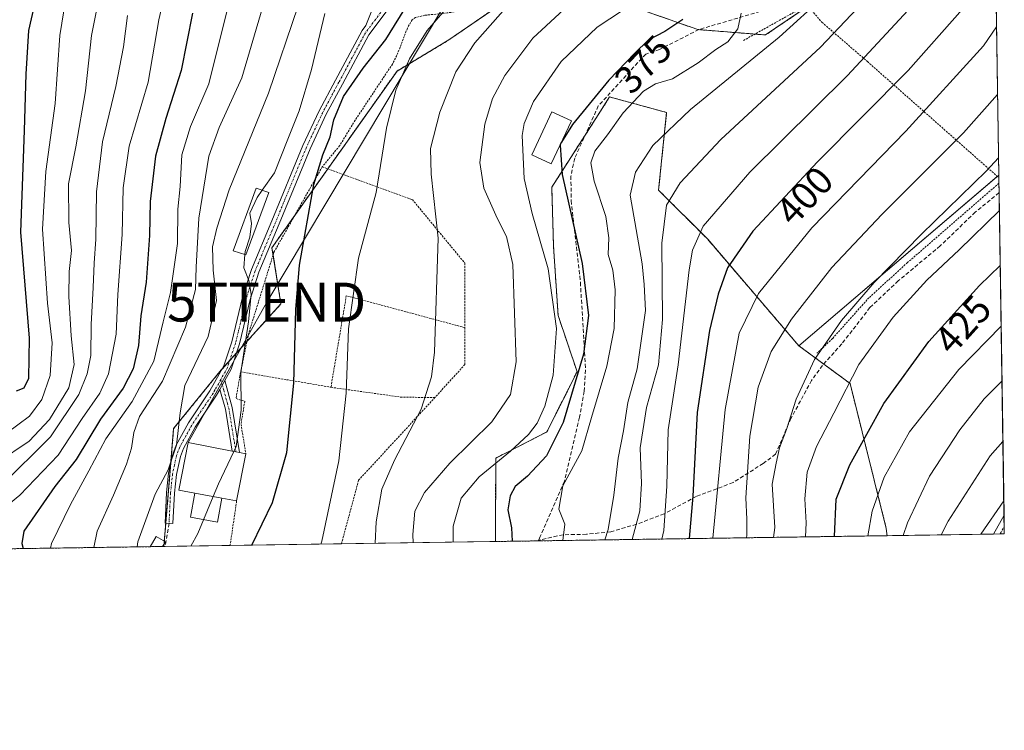
# Model space of a CAD drawing. Units: metres. Extents: x 599771 to 603198, y 4787001 to 4789365.
# Drawn here: x 602943 to 603197, y 4787001 to 4787184 of the extents above; entities that cross this region are included whole.
import ezdxf
from ezdxf.enums import TextEntityAlignment as Align

# ---------------------------------------------------------------- set-up
doc = ezdxf.new("R2010")
doc.units = ezdxf.units.M
doc.header["$MEASUREMENT"] = 0
for name, pattern in [('TRAZO_Y_PUNTO', [1, 0.5, -0.25, 0, -0.25]), ('TRAZOS', [0.75, 0.5, -0.25]), ('TRAZOSX2', [1.5, 1, -0.5])]:
    doc.linetypes.add(name, pattern=pattern)
doc.layers.get('0').update_dxf_attribs({"lineweight": 5})
for name, color, linetype, lineweight in [('Alambrada', 19, 'TRAZOS', 0), ('Arbolado forestal', 92, 'TRAZOS', 0), ('Arbolado forestal CxS', 92, 'Continuous', 0), ('Comarca CxS', 133, 'Continuous', 0), ('Comunidad Autónoma CxS', 142, 'Continuous', 0), ('Curva de nivel maestra', 36, 'Continuous', 30), ('Curva de nivel maestra oculto', 36, 'TRAZOSX2', 30), ('Curva de nivel normal', 36, 'Continuous', 0), ('Edificación', 1, 'Continuous', 13), ('Edificación Cxs', 1, 'Continuous', 13), ('Edificación ligera', 1, 'Continuous', 0), ('Edificación ligera Cxs', 1, 'Continuous', 0), ('Municipio CxS', 142, 'Continuous', 0), ('Pastizal CxS', 92, 'Continuous', 0), ('Pista pavimentada', 135, 'Continuous', 13), ('Pista pavimentada Cxs', 135, 'Continuous', 0), ('Pista pavimentada eje', 135, 'TRAZO_Y_PUNTO', 0), ('Prado', 92, 'Continuous', 0), ('Prado CxS', 92, 'Continuous', 0), ('Provincia CxS', 1, 'Continuous', 0), ('Rótulo de curva de nivel directora', 19, 'Continuous', 0), ('Senda', 19, 'TRAZOSX2', 0), ('Tendido', 6, 'Continuous', 0), ('Torre de tendido puntual', 7, 'Continuous', 0)]:
    doc.layers.add(name, color=color, linetype=linetype, lineweight=lineweight)
doc.styles.add('Arial', font='txt', dxfattribs={"height": 0.2})

# ---------------------------------------------------------------- blocks, each defined once
blk = doc.blocks.new('*U152')
at = {"layer": 'Arbolado forestal CxS', "color": 92, "linetype": 'Continuous', "lineweight": 0}
blk.add_polyline3d([(602880.07, 4787295.53, 251.34), (602947.92, 4787293.71, 275.17), (603001.58, 4787267.45, 294.24), (603001.58, 4787267.45, 294.24), (603057.4, 4787255.53, 318.4), (603111.46, 4787257.34, 341.99), (603139.67, 4787251.7, 359.98), (603158.33, 4787231.7, 369.79), (603163.3, 4787212.69, 382.11), (603166.34, 4787201.04, 387.18), (603135.28, 4787179.99, 382.98), (603117.83, 4787181.38, 377.71), (603077.99, 4787195.4, 359.54), (603053.83, 4787178.72, 357.31), (603040.49, 4787170.72, 354.33), (603008.31, 4787125.28, 346.69), (603010.63, 4787110.83, 348.53), (602995.26, 4787093.84, 343.06), (602983.02, 4787078.75, 339.67), (602980.52, 4787048.43, 341.69), (602832.15, 4787046.22, 374.16)], dxfattribs=at)
blk.add_polyline3d([(603166.56, 4787051.21, 433.06), (603065.81, 4787049.71, 373.29), (603065.87, 4787071.13, 369.26), (603079.01, 4787077.88, 371.97), (603086.8, 4787093.37, 373.75), (603081.91, 4787107.83, 369.86), (603080.74, 4787125.59, 370.95), (603080.28, 4787140.82, 372.98), (603092.19, 4787159.42, 376.77), (603095.16, 4787164.05, 376.99), (603097.3, 4787163.47, 378.3), (603109.83, 4787160.05, 383.56), (603107.76, 4787140.07, 388.19), (603120.41, 4787127.43, 396.24), (603143.83, 4787100.06, 412.66), (603157.01, 4787090.36, 420.03), (603166.34, 4787053.03, 432.76), (603166.56, 4787051.21, 433.06)], close=True, dxfattribs=at)
blk = doc.blocks.new('*U154')
at = {"layer": 'Pastizal CxS', "color": 92, "linetype": 'Continuous', "lineweight": 0}
blk.add_polyline3d([(603196.69, 4787051.66, 445.77), (603166.56, 4787051.21, 433.06), (603166.34, 4787053.03, 432.76), (603157.01, 4787090.36, 420.03), (603143.83, 4787100.06, 412.66), (603195.28, 4787143.95, 416.09), (603196.69, 4787051.66, 445.77)], close=True, dxfattribs=at)
blk = doc.blocks.new('*U164')
at = {"layer": 'Curva de nivel normal', "color": 36, "linetype": 'Continuous', "lineweight": 0}
blk.add_polyline3d([(602938.61, 4787057.7, 320), (602943.47, 4787061.6, 320), (602953.34, 4787071.91, 320), (602959.52, 4787081.37, 320), (602964.03, 4787087.82, 320), (602966.29, 4787092.87, 320), (602968.24, 4787103, 320), (602968.68, 4787113.24, 320), (602969.78, 4787128.64, 320), (602970.06, 4787140.64, 320), (602971.58, 4787151.36, 320), (602976.43, 4787167.82, 320), (602979.24, 4787183.85, 320), (602981.17, 4787192.6, 320)], dxfattribs=at)
blk = doc.blocks.new('*U165')
at = {"layer": 'Curva de nivel normal', "color": 36, "linetype": 'Continuous', "lineweight": 0}
blk.add_polyline3d([(603044.64, 4787049.39, 365), (603044.54, 4787051.51, 365), (603045.05, 4787057.55, 365), (603047.56, 4787062.35, 365), (603054.05, 4787069.84, 365), (603064.88, 4787080.46, 365), (603069.68, 4787087.49, 365), (603071.1, 4787095.94, 365), (603070.3, 4787120.96, 365), (603068.66, 4787128.13, 365), (603066.26, 4787132.84, 365), (603062.85, 4787140.55, 365), (603061.76, 4787147.16, 365), (603063.08, 4787157.08, 365), (603065.06, 4787163.68, 365), (603068.2, 4787169.53, 365), (603075.44, 4787179.14, 365), (603085.69, 4787188.7, 365)], dxfattribs=at)
blk = doc.blocks.new('*U182')
at = {"layer": 'Curva de nivel normal', "color": 36, "linetype": 'Continuous', "lineweight": 0}
blk.add_polyline3d([(603100.95, 4787050.23, 390), (603102.95, 4787057.63, 390), (603103.4, 4787064.6, 390), (603103.06, 4787073.81, 390), (603104.67, 4787084.16, 390), (603107.7, 4787095.16, 390), (603108.79, 4787106.78, 390), (603108.62, 4787126.4, 390), (603109.76, 4787136.19, 390), (603113.29, 4787142, 390), (603123.81, 4787153.08, 390), (603149.38, 4787176.82, 390), (603169.97, 4787198.6, 390)], dxfattribs=at)
blk = doc.blocks.new('*U186')
at = {"layer": 'Curva de nivel normal', "color": 36, "linetype": 'Continuous', "lineweight": 0}
blk.add_polyline3d([(602962.52, 4787048.16, 335), (602963.35, 4787052.33, 335), (602967.52, 4787061.62, 335), (602970.93, 4787069.58, 335), (602972.2, 4787073.7, 335), (602972.79, 4787077.72, 335), (602974.24, 4787081.82, 335), (602980.11, 4787090.94, 335), (602986.1, 4787104.86, 335), (602988.68, 4787114.56, 335), (602988.83, 4787120.26, 335), (602989.46, 4787132.88, 335), (602992.04, 4787148.78, 335), (602994.76, 4787156.15, 335), (603000.52, 4787168.98, 335), (603005.76, 4787186.72, 335)], dxfattribs=at)
blk = doc.blocks.new('*U189')
at = {"layer": 'Curva de nivel normal', "color": 36, "linetype": 'Continuous', "lineweight": 0}
blk.add_polyline3d([(603195.42, 4787134.84, 420), (603185.04, 4787124.74, 420), (603176.74, 4787116.89, 420), (603168.11, 4787107.43, 420), (603159.23, 4787095.2, 420), (603152.87, 4787082.69, 420), (603148.37, 4787074.14, 420), (603145.97, 4787067.58, 420), (603145.37, 4787060.71, 420), (603145.7, 4787054.55, 420), (603145.52, 4787050.9, 420)], dxfattribs=at)
blk = doc.blocks.new('*U190')
at = {"layer": 'Curva de nivel normal', "color": 36, "linetype": 'Continuous', "lineweight": 0}
blk.add_polyline3d([(603052.83, 4787186.49, 355), (603048.2, 4787181.15, 355), (603043.68, 4787173.82, 355), (603040.2, 4787165.82, 355), (603037.79, 4787156, 355), (603035.13, 4787139.45, 355), (603030.54, 4787122.56, 355), (603028, 4787104.38, 355), (603027.42, 4787087.83, 355), (603025.49, 4787070.5, 355), (603021.12, 4787049.81, 355), (603020.88, 4787049.04, 355)], dxfattribs=at)
blk = doc.blocks.new('*U191')
at = {"layer": 'Curva de nivel normal', "color": 36, "linetype": 'Continuous', "lineweight": 0}
blk.add_polyline3d([(603150.7, 4787190.33, 385), (603138.76, 4787179.45, 385), (603115.93, 4787160.82, 385), (603106.32, 4787151.57, 385), (603101.8, 4787144.71, 385), (603100.47, 4787138.78, 385), (603103.5, 4787121.16, 385), (603104.06, 4787115.83, 385), (603104.38, 4787109.16, 385), (603102.23, 4787094.16, 385), (603099.85, 4787085.5, 385), (603098.73, 4787078.16, 385), (603097.34, 4787071.12, 385), (603096.24, 4787061.66, 385), (603094.79, 4787052.79, 385), (603093.95, 4787050.13, 385)], dxfattribs=at)
blk = doc.blocks.new('*U194')
at = {"layer": 'Curva de nivel normal', "color": 36, "linetype": 'Continuous', "lineweight": 0}
blk.add_polyline3d([(602996.74, 4787185.98, 330), (602994.58, 4787177.49, 330), (602992.11, 4787167.39, 330), (602987.39, 4787156.46, 330), (602985.14, 4787149.2, 330), (602984.7, 4787140.99, 330), (602984.13, 4787135.16, 330), (602983.99, 4787126.38, 330), (602982.19, 4787113.73, 330), (602980.3, 4787106.22, 330), (602977.94, 4787096.06, 330), (602972.36, 4787085.71, 330), (602965.58, 4787076.13, 330), (602961.23, 4787067.86, 330), (602956.47, 4787059.2, 330), (602951.61, 4787049.22, 330), (602951.35, 4787048, 330)], dxfattribs=at)
blk = doc.blocks.new('*U195')
at = {"layer": 'Curva de nivel normal', "color": 36, "linetype": 'Continuous', "lineweight": 0}
blk.add_polyline3d([(603104.76, 4787190.46, 370), (603091.95, 4787181.99, 370), (603082.73, 4787173.15, 370), (603075.59, 4787162.89, 370), (603073.18, 4787157.24, 370), (603072.71, 4787154.17, 370), (603073.2, 4787143.04, 370), (603075.2, 4787134.07, 370), (603079.38, 4787119.81, 370), (603081.52, 4787104.5, 370), (603080.62, 4787092.5, 370), (603078.51, 4787084.5, 370), (603076.55, 4787080.11, 370), (603074.31, 4787077.23, 370), (603069.64, 4787072.93, 370), (603061.59, 4787066.38, 370), (603056.95, 4787060.84, 370), (603054.91, 4787053.64, 370), (603054.96, 4787049.54, 370)], dxfattribs=at)
blk = doc.blocks.new('*U197')
at = {"layer": 'Curva de nivel normal', "color": 36, "linetype": 'Continuous', "lineweight": 0}
blk.add_polyline3d([(603195.22, 4787148.35, 415), (603192.14, 4787145.04, 415), (603175.38, 4787128.73, 415), (603163.25, 4787116.34, 415), (603154.78, 4787106.54, 415), (603147.83, 4787096.48, 415), (603143.11, 4787086.29, 415), (603140.63, 4787078.5, 415), (603138.86, 4787073.83, 415), (603138.03, 4787069.83, 415), (603137, 4787064.46, 415), (603137.7, 4787053.27, 415), (603137.36, 4787050.77, 415)], dxfattribs=at)
blk = doc.blocks.new('*U199')
at = {"layer": 'Curva de nivel normal', "color": 36, "linetype": 'Continuous', "lineweight": 0}
blk.add_polyline3d([(603170.7, 4787051.27, 435), (603171.76, 4787054.47, 435), (603177.47, 4787066.5, 435), (603185.27, 4787078.4, 435), (603191.55, 4787086.4, 435), (603196.09, 4787090.98, 435)], dxfattribs=at)
blk = doc.blocks.new('*U200')
at = {"layer": 'Curva de nivel normal', "color": 36, "linetype": 'Continuous', "lineweight": 0}
blk.add_polyline3d([(603015.06, 4787187.51, 340), (603007.4, 4787165, 340), (602997.28, 4787140.19, 340), (602994.16, 4787130.26, 340), (602993.02, 4787125.54, 340), (602993.17, 4787119.48, 340), (602994.01, 4787111.72, 340), (602991.89, 4787102.47, 340), (602985.92, 4787089.83, 340), (602984.73, 4787082.83, 340), (602983.71, 4787074.5, 340), (602981.6, 4787068.16, 340), (602978.24, 4787061.88, 340), (602973.82, 4787049.65, 340), (602973.63, 4787048.33, 340)], dxfattribs=at)
blk = doc.blocks.new('*U202')
at = {"layer": 'Curva de nivel normal', "color": 36, "linetype": 'Continuous', "lineweight": 0}
blk.add_polyline3d([(602938.56, 4787063.92, 315), (602951.37, 4787076.61, 315), (602958.61, 4787087.56, 315), (602960.76, 4787092.83, 315), (602961.72, 4787097.52, 315), (602961.81, 4787105.48, 315), (602962.33, 4787115.04, 315), (602962.54, 4787121.28, 315), (602963.02, 4787127.49, 315), (602963.17, 4787139.66, 315), (602964.68, 4787152.53, 315), (602968.18, 4787166.76, 315), (602970.1, 4787176.91, 315), (602971.16, 4787184.97, 315)], dxfattribs=at)
blk = doc.blocks.new('*U203')
at = {"layer": 'Curva de nivel normal', "color": 36, "linetype": 'Continuous', "lineweight": 0}
blk.add_polyline3d([(603128.97, 4787185.61, 380), (603128.12, 4787181.58, 380), (603125.54, 4787178.23, 380), (603122.46, 4787176.26, 380), (603117.98, 4787172.82, 380), (603111.32, 4787168.67, 380), (603106.98, 4787167.45, 380), (603103.91, 4787165.52, 380), (603098.68, 4787159.95, 380), (603094.61, 4787154.27, 380), (603091.38, 4787150.1, 380), (603090.34, 4787147.14, 380), (603091.19, 4787142.36, 380), (603094.21, 4787133.3, 380), (603094.96, 4787127.82, 380), (603094.79, 4787123.56, 380), (603095.98, 4787119.48, 380), (603096.63, 4787114.41, 380), (603096.36, 4787104.52, 380), (603094.48, 4787094.83, 380), (603090.48, 4787081.58, 380), (603088.04, 4787073.04, 380), (603083.1, 4787064.02, 380), (603082.13, 4787058.04, 380), (603083.65, 4787054.16, 380), (603083.16, 4787049.97, 380)], dxfattribs=at)
blk = doc.blocks.new('*U210')
at = {"layer": 'Curva de nivel normal', "color": 36, "linetype": 'Continuous', "lineweight": 0}
blk.add_polyline3d([(602937.64, 4787070.04, 310), (602945.86, 4787075.53, 310), (602951.1, 4787081.13, 310), (602956.02, 4787089.25, 310), (602957.41, 4787095.23, 310), (602956.68, 4787102.64, 310), (602956.04, 4787112.71, 310), (602956.18, 4787119.13, 310), (602956.72, 4787124.54, 310), (602956.06, 4787131.76, 310), (602955.97, 4787141.7, 310), (602957.87, 4787151.19, 310), (602960.38, 4787165.65, 310), (602961.92, 4787179.87, 310), (602963.93, 4787190.2, 310)], dxfattribs=at)
blk = doc.blocks.new('*U212')
at = {"layer": 'Curva de nivel normal', "color": 36, "linetype": 'Continuous', "lineweight": 0}
blk.add_polyline3d([(603130.36, 4787050.67, 410), (603130.46, 4787051.35, 410), (603130.5, 4787055.48, 410), (603130.24, 4787060.9, 410), (603131.26, 4787076.8, 410), (603133.41, 4787089.44, 410), (603136.74, 4787098.54, 410), (603141.98, 4787106.89, 410), (603152.32, 4787120.2, 410), (603165.18, 4787133.85, 410), (603186.21, 4787154.78, 410), (603194.97, 4787164.68, 410)], dxfattribs=at)
blk = doc.blocks.new('*U217')
at = {"layer": 'Curva de nivel normal', "color": 36, "linetype": 'Continuous', "lineweight": 0}
blk.add_polyline3d([(602939.91, 4787077.47, 305), (602945.9, 4787081.94, 305), (602949.1, 4787086.24, 305), (602951.27, 4787092.4, 305), (602951.78, 4787100.84, 305), (602950.61, 4787110.98, 305), (602949.32, 4787130.02, 305), (602950.14, 4787144.9, 305), (602952.52, 4787162.33, 305), (602953.76, 4787179.86, 305), (602955.21, 4787188.86, 305)], dxfattribs=at)
blk = doc.blocks.new('*U227')
at = {"layer": 'Curva de nivel normal', "color": 36, "linetype": 'Continuous', "lineweight": 0}
blk.add_polyline3d([(603161.62, 4787051.14, 430), (603162.69, 4787057.5, 430), (603165.77, 4787066.28, 430), (603172.34, 4787077.95, 430), (603184.97, 4787093.94, 430), (603195.88, 4787105.09, 430)], dxfattribs=at)
blk = doc.blocks.new('*U228')
at = {"layer": 'Curva de nivel normal', "color": 36, "linetype": 'Continuous', "lineweight": 0}
blk.add_polyline3d([(603108.61, 4787050.35, 395), (603109.15, 4787052.55, 395), (603109.91, 4787063.98, 395), (603110.23, 4787078.41, 395), (603112.82, 4787095.16, 395), (603115.61, 4787119.54, 395), (603116.47, 4787124.6, 395), (603119.21, 4787130.83, 395), (603131.21, 4787144.74, 395), (603156.29, 4787169.51, 395), (603174.22, 4787188.74, 395), (603184.43, 4787202.05, 395), (603191.52, 4787215.4, 395), (603194.08, 4787223.14, 395)], dxfattribs=at)
blk = doc.blocks.new('*U229')
at = {"layer": 'Curva de nivel normal', "color": 36, "linetype": 'Continuous', "lineweight": 0}
blk.add_polyline3d([(603071.03, 4787189.98, 360), (603060.49, 4787177.94, 360), (603055.58, 4787170.49, 360), (603051.46, 4787160.15, 360), (603049.07, 4787150.82, 360), (603049.3, 4787144.15, 360), (603051.06, 4787127.74, 360), (603050.08, 4787098.38, 360), (603049.34, 4787092.03, 360), (603046.72, 4787083.73, 360), (603039.83, 4787070.67, 360), (603036.55, 4787063.2, 360), (603035.12, 4787054.8, 360), (603034.87, 4787049.24, 360)], dxfattribs=at)
blk = doc.blocks.new('*U230')
at = {"layer": 'Curva de nivel normal', "color": 36, "linetype": 'Continuous', "lineweight": 0}
blk.add_polyline3d([(603196.56, 4787060.21, 445), (603190.62, 4787051.57, 445)], dxfattribs=at)
blk = doc.blocks.new('*U236')
at = {"layer": 'Curva de nivel normal', "color": 36, "linetype": 'Continuous', "lineweight": 0}
blk.add_polyline3d([(603121.71, 4787050.54, 405), (603124.87, 4787083.7, 405), (603128.5, 4787103.3, 405), (603133.44, 4787113.47, 405), (603147.18, 4787130.35, 405), (603171.33, 4787155.26, 405), (603191.38, 4787177.21, 405), (603194.7, 4787182.05, 405)], dxfattribs=at)
blk = doc.blocks.new('*U239')
at = {"layer": 'Curva de nivel normal', "color": 36, "linetype": 'Continuous', "lineweight": 0}
blk.add_polyline3d([(603180.45, 4787051.42, 440), (603182.26, 4787054.96, 440), (603193.07, 4787071.74, 440), (603196.33, 4787075.42, 440)], dxfattribs=at)
blk = doc.blocks.new('*U243')
at = {"layer": 'Curva de nivel normal', "color": 36, "linetype": 'Continuous', "lineweight": 0}
blk.add_polyline3d([(602993.2, 4787061.27, 345), (602989.2, 4787051.77, 345), (602987.4, 4787048.54, 345)], dxfattribs=at)
blk = doc.blocks.new('*U244')
at = {"layer": 'Curva de nivel maestra', "color": 36, "linetype": 'Continuous', "lineweight": 30}
blk.add_polyline3d([(602942.62, 4787088.5, 300), (602944.55, 4787089.21, 300), (602945.73, 4787091.75, 300), (602945.9, 4787102.01, 300), (602943.7, 4787129.23, 300), (602944.63, 4787155.43, 300), (602945.04, 4787169.89, 300), (602945.8, 4787181.15, 300), (602948.34, 4787192.49, 300)], dxfattribs=at)
blk = doc.blocks.new('*U246')
at = {"layer": 'Curva de nivel maestra', "color": 36, "linetype": 'Continuous', "lineweight": 30}
blk.add_polyline3d([(603194.44, 4787199.41, 400), (603194.34, 4787199.22, 400), (603185.97, 4787186.66, 400), (603171.98, 4787170.88, 400), (603148.65, 4787147.34, 400), (603132, 4787129.57, 400), (603125.52, 4787120.12, 400), (603123.05, 4787113.34, 400), (603120.85, 4787103.99, 400), (603117.7, 4787082.87, 400), (603116.55, 4787061.36, 400), (603115.65, 4787050.45, 400)], dxfattribs=at)
blk = doc.blocks.new('*U247')
at = {"layer": 'Curva de nivel maestra', "color": 36, "linetype": 'Continuous', "lineweight": 30}
blk.add_polyline3d([(603082.42, 4787151.68, 375), (603082.96, 4787144.1, 375), (603088.1, 4787121.2, 375), (603089.76, 4787107.83, 375), (603088.42, 4787097.86, 375), (603083.24, 4787080.32, 375), (603078.92, 4787071.75, 375), (603074.04, 4787066.5, 375), (603070.9, 4787063.83, 375), (603069.58, 4787061.49, 375), (603069.02, 4787057.82, 375), (603069.89, 4787053.26, 375), (603070.09, 4787049.77, 375)], dxfattribs=at)
blk = doc.blocks.new('*U249')
at = {"layer": 'Curva de nivel maestra', "color": 36, "linetype": 'Continuous', "lineweight": 30}
blk.add_polyline3d([(603003.14, 4787048.77, 350), (603008.47, 4787059.78, 350), (603012.12, 4787072.64, 350), (603013.94, 4787090.4, 350), (603014.49, 4787109.4, 350), (603015.43, 4787120.78, 350), (603019.04, 4787141.49, 350), (603021.4, 4787149.15, 350), (603023.28, 4787153.82, 350), (603024.25, 4787158.15, 350), (603026.74, 4787164.15, 350), (603031.75, 4787171.49, 350), (603037.58, 4787178.82, 350), (603043.64, 4787188.49, 350)], dxfattribs=at)
blk = doc.blocks.new('*U258')
at = {"layer": 'Curva de nivel maestra', "color": 36, "linetype": 'Continuous', "lineweight": 30}
blk.add_polyline3d([(603153.05, 4787051.01, 425), (603153.44, 4787060.62, 425), (603156.92, 4787069.41, 425), (603165.71, 4787085.2, 425), (603177.31, 4787101.15, 425), (603190.31, 4787115.54, 425), (603195.64, 4787120.72, 425)], dxfattribs=at)
blk = doc.blocks.new('*U262')
at = {"layer": 'Curva de nivel maestra', "color": 36, "linetype": 'Continuous', "lineweight": 30}
blk.add_polyline3d([(602987.89, 4787185.62, 325), (602984.98, 4787170.82, 325), (602980.99, 4787158.49, 325), (602978.35, 4787148.82, 325), (602976.94, 4787137.16, 325), (602976.79, 4787128.39, 325), (602975.91, 4787116.4, 325), (602974.62, 4787107.72, 325), (602973.96, 4787100.15, 325), (602972.58, 4787094.12, 325), (602970, 4787089.15, 325), (602964.19, 4787081.16, 325), (602957.94, 4787070.83, 325), (602952.43, 4787063.88, 325), (602944.44, 4787052.36, 325), (602943.93, 4787049.17, 325), (602944.33, 4787047.89, 325)], dxfattribs=at)
blk = doc.blocks.new('*U269')
at = {"layer": 'Senda', "color": 19, "linetype": 'TRAZOSX2', "lineweight": 0}
blk.add_polyline3d([(602981.83, 4787054.39, 341.33), (602980.84, 4787048.44, 341.73), (602980.84, 4787048.44, 341.73)], dxfattribs=at)
blk = doc.blocks.new('*U270')
at = {"layer": 'Alambrada', "color": 19, "linetype": 'TRAZOS', "lineweight": 0}
for points in [[(603026.17, 4787049.11, 356.69), (603030.6, 4787065.47, 357.35), (603050.18, 4787086.71, 360.38)], [(602999.22, 4787060.16, 347.28), (602997.55, 4787048.69, 348.56)]]:
    blk.add_polyline3d(points, dxfattribs=at)
blk = doc.blocks.new('5TTEND')
blk.add_text('5TTEND', height=10).set_placement((0, 0), align=Align.MIDDLE_CENTER)

msp = doc.modelspace()

# ---------------------------------------------------------------- linework, layer by layer
at = {"layer": 'Alambrada', "color": 19, "linetype": 'TRAZOS', "lineweight": 0}
for points in [[(603098.17, 4787192.34, 368.3), (603091.96, 4787192.01, 374.83), (603078.64, 4787190.59, 363.85), (603065.4, 4787188.57, 360.19), (603055.85, 4787186.02, 358.92), (603053.41, 4787185.66, 361.52), (603047.67, 4787185.05, 355.06), (603045.22, 4787184.47, 356.16), (603044.35, 4787183.87, 354.87), (603043.14, 4787181.72, 358.64), (603040.44, 4787174.71, 358.07), (603039.3, 4787172.51, 357.89), (603029.71, 4787158.07, 354.09), (603025.71, 4787151.48, 352.78), (603021.26, 4787146.11, 352.39)], [(603146.14, 4787187.43, 393.44), (603143.8, 4787186.49, 393.24), (603129.44, 4787178.49, 383.38)], [(603146.14, 4787187.43, 393.44), (603149.78, 4787183.24, 388.21), (603161.47, 4787173.15, 395.68), (603195.29, 4787143.26, 418.02)], [(603021.26, 4787146.11, 352.39), (603008.82, 4787124.13, 348.52), (603002.32, 4787103.26, 346.64), (603000.26, 4787093.36, 346.41)], [(603021.26, 4787146.11, 352.39), (603044.42, 4787137.66, 357.95), (603057.89, 4787121.34, 361.6), (603057.92, 4787104.72, 361.44)], [(603195.31, 4787141.85, 417.54), (603171.78, 4787121.43, 416.93), (603161.87, 4787112.4, 429.04), (603152.51, 4787101.93, 416.32), (603148.49, 4787098.11, 423.93)], [(603057.92, 4787104.72, 361.44), (603027.43, 4787112.92, 354.88), (603023.48, 4787089.38, 354.1)], [(603057.92, 4787104.72, 361.44), (603057.94, 4787095.22, 361.46), (603050.18, 4787086.71, 360.38)], [(603000.26, 4787093.36, 346.41), (603000.04, 4787092.32, 345.95), (602999.07, 4787086.49, 344.49), (603001.31, 4787085.76, 345.84), (603000.35, 4787079.84, 346.27), (603001.6, 4787072.25, 348.24)], [(603000.26, 4787093.36, 346.41), (603023.48, 4787089.38, 354.1)], [(603023.48, 4787089.38, 354.1), (603041.42, 4787086.85, 358.79), (603050.18, 4787086.71, 360.38)]]:
    msp.add_polyline3d(points, dxfattribs=at)
at = {"layer": 'Arbolado forestal', "color": 92, "linetype": 'TRAZOS', "lineweight": 0}
for points in [[(603146.18, 4787187.38, 384.47), (603135.28, 4787179.99, 382.98), (603132.53, 4787180.21, 382.11), (603118.08, 4787181.36, 377.76), (603117.83, 4787181.38, 377.71), (603088.63, 4787191.66, 364.54)], [(603068.87, 4787189.1, 359.52), (603053.82, 4787178.72, 357.31), (603040.49, 4787170.72, 354.33), (603022.69, 4787145.59, 350.57), (603014.09, 4787133.45, 347.94), (603008.3, 4787125.28, 346.69), (603008.6, 4787123.43, 346.92), (603010.63, 4787110.83, 348.53), (603001.88, 4787101.16, 345.53), (602999.16, 4787098.15, 344.67), (602997.46, 4787096.27, 343.83), (602995.46, 4787094.07, 343.08), (602995.26, 4787093.84, 343.06), (602983.02, 4787078.75, 339.67), (602982.29, 4787069.84, 339.35), (602981.01, 4787054.43, 341.16), (602980.62, 4787049.75, 341.57), (602980.57, 4787049.07, 341.63), (602980.52, 4787048.43, 341.69)], [(603065.81, 4787049.71, 373.29), (603065.87, 4787071.13, 369.26), (603079.01, 4787077.88, 371.97), (603086.8, 4787093.37, 373.75), (603081.91, 4787107.83, 369.86), (603080.74, 4787125.59, 370.95), (603080.28, 4787140.82, 372.98), (603088.86, 4787154.22, 377.43), (603092.19, 4787159.42, 376.77), (603095.16, 4787164.05, 376.99), (603097.3, 4787163.47, 378.3), (603109.83, 4787160.05, 383.56), (603107.76, 4787140.07, 388.19), (603120.4, 4787127.43, 396.24), (603143.83, 4787100.06, 412.66)], [(603143.83, 4787100.06, 412.66), (603150.23, 4787095.35, 416.23), (603157.01, 4787090.36, 420.03), (603166.34, 4787053.03, 432.76), (603166.55, 4787051.21, 433.06)], [(603166.55, 4787051.21, 433.06), (603076.8, 4787049.87, 377.08), (603065.81, 4787049.71, 373.29)], [(602980.52, 4787048.43, 341.69), (602980.17, 4787048.43, 341.64), (602976.94, 4787048.38, 341.21), (602928.78, 4787047.66, 314.19), (602904.97, 4787047.31, 329.91), (602832.15, 4787046.22, 374.16)]]:
    msp.add_polyline3d(points, dxfattribs=at)
at = {"layer": 'Comarca CxS', "color": 133, "linetype": 'Continuous', "lineweight": 0}
msp.add_polyline3d([(599778.91, 4789314.67, 550.34), (603161.41, 4789365.2, 247.96), (603196.69, 4787051.66, 445.77), (603196.69, 4787051.66, 445.77), (600447.94, 4787010.63, 695.49)], dxfattribs=at)
msp.add_polyline3d([(599778.91, 4789314.67, 550.34), (603161.41, 4789365.2, 247.96), (603196.69, 4787051.66, 445.77), (603196.69, 4787051.66, 445.77), (600447.94, 4787010.63, 695.49)], dxfattribs=at)
at = {"layer": 'Comunidad Autónoma CxS', "color": 142, "linetype": 'Continuous', "lineweight": 0}
msp.add_polyline3d([(603196.69, 4787051.66, 445.77), (599812.98, 4787001.15, 560.69), (599778.91, 4789314.67, 550.34), (603161.41, 4789365.2, 247.96), (603196.69, 4787051.66, 445.77)], close=True, dxfattribs=at)
msp.add_polyline3d([(603196.69, 4787051.66, 445.77), (599812.98, 4787001.15, 560.69), (599778.91, 4789314.67, 550.34), (603161.41, 4789365.2, 247.96), (603196.69, 4787051.66, 445.77)], close=True, dxfattribs=at)
at = {"layer": 'Curva de nivel maestra', "color": 36, "linetype": 'Continuous', "lineweight": 30}
msp.add_polyline3d([(603114, 4787183.93, 375), (603109.39, 4787180.92, 375), (603105.08, 4787178.62, 375), (603101.66, 4787175.32, 375), (603094.98, 4787168.36, 375), (603085.61, 4787156.97, 375), (603082.75, 4787152.38, 375)], dxfattribs=at)
at = {"layer": 'Curva de nivel maestra oculto', "color": 36, "linetype": 'TRAZOSX2', "lineweight": 30}
msp.add_polyline3d([(603082.75, 4787152.38, 375), (603082.41, 4787151.84, 375), (603082.42, 4787151.68, 375)], dxfattribs=at)
at = {"layer": 'Curva de nivel normal', "color": 36, "linetype": 'Continuous', "lineweight": 0}
for points in [[(603021.89, 4787185.49, 345), (603018.44, 4787171.15, 345), (603015.3, 4787160.49, 345), (603012.35, 4787153.15, 345), (603008.92, 4787144.49, 345), (603005.81, 4787140.04, 345)], [(603005.81, 4787140.04, 345), (603004.49, 4787138.15, 345), (603002.64, 4787134.15, 345), (603003.06, 4787131.5, 345), (603002.59, 4787127.97, 345), (603001.42, 4787124.26, 345), (603001.36, 4787123.51, 345)], [(603001.36, 4787123.51, 345), (603001.1, 4787120.1, 345), (603002.4, 4787116.84, 345), (603002.99, 4787113.34, 345), (603002.27, 4787106.22, 345), (603000.26, 4787093.18, 345), (603000.39, 4787083.5, 345), (602999.13, 4787074.16, 345), (602998.51, 4787072.86, 345)], [(602998.51, 4787072.86, 345), (602994.58, 4787064.55, 345), (602993.2, 4787061.27, 345)]]:
    msp.add_polyline3d(points, dxfattribs=at)
at = {"layer": 'Edificación', "color": 1, "linetype": 'Continuous', "lineweight": 13}
for points in [[(603085.32, 4787157.94, 387.84), (603080.17, 4787146.81, 386.53), (603075.17, 4787149.14, 373.56), (603080.31, 4787160.26, 376.65), (603085.32, 4787157.94, 387.84)], [(603007.48, 4787139.43, 348.11), (603001.62, 4787123.42, 347.75), (602998.37, 4787124.49, 355.85), (603004.26, 4787140.61, 352.55), (603007.48, 4787139.43, 348.11)], [(602988.49, 4787062.13, 349.5), (602984.33, 4787062.9, 344.77), (602986.75, 4787075.18, 347.71), (602998.1, 4787072.94, 349.76), (602999.98, 4787072.56, 348.96), (603001.6, 4787072.25, 348.24)], [(603001.6, 4787072.25, 348.24), (602999.22, 4787060.16, 347.28)], [(602988.49, 4787062.13, 349.5), (602995.45, 4787060.85, 349.35)], [(602999.22, 4787060.16, 347.28), (602995.45, 4787060.85, 349.35)], [(602976.94, 4787048.38, 345.46), (602978.53, 4787051.02, 342.83), (602980.89, 4787049.59, 343.68), (602980.17, 4787048.43, 344.42)], [(602980.17, 4787048.43, 344.42), (602976.94, 4787048.38, 345.46)], [(602980.17, 4787048.43, 344.42), (602976.94, 4787048.38, 345.46)]]:
    msp.add_polyline3d(points, dxfattribs=at)
at = {"layer": 'Edificación Cxs', "color": 1, "linetype": 'Continuous', "lineweight": 13}
for points in [[(603085.32, 4787157.94, 387.84), (603080.17, 4787146.81, 386.53), (603075.17, 4787149.14, 373.56), (603080.31, 4787160.26, 376.65), (603085.32, 4787157.94, 387.84)], [(603007.48, 4787139.43, 348.11), (603001.62, 4787123.42, 347.75), (602998.37, 4787124.49, 355.85), (603004.26, 4787140.61, 352.55), (603007.48, 4787139.43, 348.11)], [(602995.45, 4787060.85, 349.35), (602988.49, 4787062.13, 349.5), (602984.33, 4787062.9, 344.77), (602986.75, 4787075.18, 347.71), (602998.1, 4787072.94, 349.76), (602999.98, 4787072.56, 348.96), (603001.6, 4787072.25, 348.24), (602999.22, 4787060.16, 347.28), (602995.45, 4787060.85, 349.35)], [(602980.17, 4787048.43, 344.41), (602976.94, 4787048.38, 345.46), (602978.53, 4787051.02, 342.83), (602980.89, 4787049.59, 343.68), (602980.17, 4787048.43, 344.41)]]:
    msp.add_polyline3d(points, close=True, dxfattribs=at)
at = {"layer": 'Edificación ligera', "color": 1, "linetype": 'Continuous', "lineweight": 0}
for points in [[(602995.45, 4787060.85, 349.35), (602994.31, 4787054.7, 347.09), (602987.36, 4787055.98, 344.89), (602988.49, 4787062.13, 349.5)], [(602988.49, 4787062.13, 349.5), (602995.45, 4787060.85, 349.35)]]:
    msp.add_polyline3d(points, dxfattribs=at)
at = {"layer": 'Edificación ligera Cxs', "color": 1, "linetype": 'Continuous', "lineweight": 0}
msp.add_polyline3d([(602995.45, 4787060.85, 349.35), (602994.31, 4787054.7, 347.09), (602987.36, 4787055.98, 344.89), (602988.49, 4787062.13, 349.5), (602995.45, 4787060.85, 349.35)], close=True, dxfattribs=at)
at = {"layer": 'Municipio CxS', "color": 142, "linetype": 'Continuous', "lineweight": 0}
msp.add_polyline3d([(599778.91, 4789314.67, 550.34), (603161.41, 4789365.2, 247.96), (603196.69, 4787051.66, 445.77), (603196.69, 4787051.66, 445.77), (600447.94, 4787010.63, 695.49)], dxfattribs=at)
msp.add_polyline3d([(599778.91, 4789314.67, 550.34), (603161.41, 4789365.2, 247.96), (603196.69, 4787051.66, 445.77), (603196.69, 4787051.66, 445.77), (600447.94, 4787010.63, 695.49)], dxfattribs=at)
at = {"layer": 'Pastizal CxS', "color": 92, "linetype": 'Continuous', "lineweight": 0}
for points in [[(603143.83, 4787100.06, 412.66), (603194.89, 4787143.62, 416.08), (603195.28, 4787143.95, 416.09)], [(603195.28, 4787143.95, 416.09), (603195.29, 4787143.26, 416.37), (603195.31, 4787141.85, 416.95), (603195.35, 4787139.43, 417.94), (603196.62, 4787056.45, 445.47), (603196.66, 4787053.49, 445.6), (603196.69, 4787051.66, 445.77), (603195.64, 4787051.64, 445.57), (603193.92, 4787051.62, 445.35), (603166.55, 4787051.21, 433.06)], [(603143.83, 4787100.06, 412.66), (603150.23, 4787095.35, 416.23), (603157.01, 4787090.36, 420.03), (603166.34, 4787053.03, 432.76), (603166.55, 4787051.21, 433.06)]]:
    msp.add_polyline3d(points, dxfattribs=at)
at = {"layer": 'Pista pavimentada', "color": 135, "linetype": 'Continuous', "lineweight": 13}
for points in [[(602994.9, 4787088.83, 342.92), (602994.07, 4787087.35, 342.85), (602988.56, 4787079.14, 341.3), (602985.55, 4787073.63, 340.4), (602984.75, 4787071.55, 340.18), (602983.75, 4787066.98, 340.23), (602983.24, 4787062.18, 341), (602982.85, 4787054.34, 341.5), (602980.81, 4787054.44, 341.12), (602981.2, 4787062.34, 340.66), (602981.73, 4787067.31, 339.54), (602982.79, 4787072.13, 339.51), (602983.69, 4787074.49, 339.81), (602986.8, 4787080.2, 340.73), (602992.32, 4787088.42, 342.67), (602995.9, 4787094.85, 343.16), (602997.97, 4787101.07, 344.05), (603000.72, 4787112.55, 344.29), (603003.01, 4787119.68, 345.39), (603008.27, 4787132.2, 346.25), (603016.24, 4787151.55, 346.58), (603020.44, 4787160.51, 346.73), (603024.63, 4787168.34, 347.44), (603031.51, 4787181.14, 347.88), (603032.47, 4787182.42, 347.99), (603038.44, 4787197.46, 345.89)], [(603038.22, 4787186.64, 348.36), (603033.24, 4787180.03, 348.29), (603026.43, 4787167.37, 348.16), (603022.27, 4787159.59, 347.79), (603018.11, 4787150.72, 347.52), (603010.16, 4787131.42, 346.75), (603004.93, 4787118.96, 346.11), (603002.69, 4787111.99, 345.26), (602999.94, 4787100.51, 344.85), (602997.79, 4787094.02, 343.87), (602996.16, 4787091.08, 343.1)], [(602994.9, 4787088.83, 342.92), (602996.16, 4787091.08, 343.1)], [(602994.9, 4787088.83, 342.92), (602996.16, 4787091.08, 343.1)], [(602996.16, 4787091.08, 343.1), (602998.09, 4787084.16, 344.33), (602999.99, 4787072.57, 345.63), (602998.1, 4787072.95, 344.73), (602996.32, 4787083.77, 343.63), (602994.9, 4787088.83, 342.92)], [(603193.92, 4787051.62, 445.35), (603196.62, 4787056.45, 445.47)], [(603196.62, 4787056.45, 445.47), (603196.69, 4787051.66, 445.77)], [(603196.69, 4787051.66, 445.77), (603193.92, 4787051.62, 445.35)]]:
    msp.add_polyline3d(points, dxfattribs=at)
at = {"layer": 'Pista pavimentada Cxs', "color": 135, "linetype": 'Continuous', "lineweight": 0}
msp.add_polyline3d([(603038.22, 4787186.64, 348.36), (603033.24, 4787180.03, 348.29), (603026.43, 4787167.37, 348.16), (603022.27, 4787159.59, 347.79), (603018.11, 4787150.72, 347.52), (603010.16, 4787131.42, 346.75), (603004.93, 4787118.96, 346.11), (603002.69, 4787111.99, 345.26), (602999.94, 4787100.51, 344.85), (602997.79, 4787094.02, 343.87), (602996.16, 4787091.08, 343.1), (602994.9, 4787088.83, 342.92), (602994.07, 4787087.35, 342.85), (602988.56, 4787079.14, 341.3), (602985.55, 4787073.63, 340.4), (602984.75, 4787071.55, 340.18), (602983.75, 4787066.98, 340.23), (602983.24, 4787062.18, 341), (602982.85, 4787054.34, 341.5), (602980.81, 4787054.44, 341.12), (602981.2, 4787062.34, 340.66), (602981.73, 4787067.31, 339.54), (602982.79, 4787072.13, 339.51), (602983.69, 4787074.49, 339.81), (602986.8, 4787080.2, 340.73), (602992.32, 4787088.42, 342.67), (602995.9, 4787094.85, 343.16), (602997.97, 4787101.07, 344.05), (603000.72, 4787112.55, 344.29), (603003.01, 4787119.68, 345.39), (603008.27, 4787132.2, 346.25), (603016.24, 4787151.55, 346.58), (603020.44, 4787160.51, 346.73), (603024.63, 4787168.34, 347.44), (603031.51, 4787181.14, 347.88), (603032.47, 4787182.42, 347.99), (603038.44, 4787197.46, 345.89)], dxfattribs=at)
for points in [[(602994.9, 4787088.83, 342.92), (602996.16, 4787091.08, 343.1), (602998.09, 4787084.16, 344.33), (602999.99, 4787072.57, 345.63), (602998.1, 4787072.95, 344.73), (602996.32, 4787083.77, 343.63), (602994.9, 4787088.83, 342.92)], [(603196.69, 4787051.66, 445.77), (603193.92, 4787051.62, 445.35), (603196.62, 4787056.45, 445.47), (603196.69, 4787051.66, 445.77)]]:
    msp.add_polyline3d(points, close=True, dxfattribs=at)
at = {"layer": 'Pista pavimentada eje', "color": 135, "linetype": 'TRAZO_Y_PUNTO', "lineweight": 0}
for points in [[(603036.31, 4787185.79, 347.95), (603032.38, 4787180.57, 348.05), (603028.94, 4787174.17, 348.13), (603025.53, 4787167.84, 347.77), (603021.36, 4787160.03, 347.05), (603017.18, 4787151.12, 347.02), (603009.22, 4787131.79, 346.46), (603006.6, 4787125.56, 345.75), (603003.97, 4787119.3, 345.74), (603001.71, 4787112.25, 344.67), (602998.96, 4787100.77, 344.44), (602997.92, 4787097.66, 344.11), (602996.85, 4787094.42, 343.43), (602995.14, 4787091.35, 343.01)], [(602995.14, 4787091.35, 343.01), (602993.61, 4787088.62, 342.79), (602993.2, 4787087.87, 342.73), (602987.68, 4787079.65, 341.01), (602986.18, 4787076.9, 340.56), (602984.62, 4787074.04, 340.1), (602984.22, 4787073, 339.97), (602983.77, 4787071.82, 339.84), (602983.24, 4787069.41, 339.69), (602982.74, 4787067.13, 339.9), (602982.22, 4787062.24, 340.87), (602981.83, 4787054.39, 341.33)], [(602995.14, 4787091.35, 343.01), (602995.89, 4787088.69, 343), (602996.85, 4787085.23, 343.66), (602997.21, 4787083.97, 343.97), (602998.1, 4787078.56, 344.13), (602999.05, 4787072.76, 345.18)], [(603195.64, 4787051.64, 445.57), (603196.66, 4787053.48, 445.6)]]:
    msp.add_polyline3d(points, dxfattribs=at)
at = {"layer": 'Prado', "color": 92, "linetype": 'Continuous', "lineweight": 0}
for points in [[(603193.93, 4787232.4, 393.17), (603194.14, 4787219.02, 395.04), (603194.17, 4787216.92, 395.42), (603195.28, 4787143.95, 416.09)], [(603146.18, 4787187.38, 384.47), (603135.28, 4787179.99, 382.98), (603132.53, 4787180.21, 382.11), (603118.08, 4787181.36, 377.76), (603117.83, 4787181.38, 377.71), (603088.63, 4787191.66, 364.54)], [(603068.87, 4787189.1, 359.52), (603053.82, 4787178.72, 357.31), (603040.49, 4787170.72, 354.33), (603022.69, 4787145.59, 350.57), (603014.09, 4787133.45, 347.94), (603008.3, 4787125.28, 346.69), (603008.6, 4787123.43, 346.92), (603010.63, 4787110.83, 348.53), (603001.88, 4787101.16, 345.53), (602999.16, 4787098.15, 344.67), (602997.46, 4787096.27, 343.83), (602995.46, 4787094.07, 343.08), (602995.26, 4787093.84, 343.06), (602983.02, 4787078.75, 339.67), (602982.29, 4787069.84, 339.35), (602981.01, 4787054.43, 341.16), (602980.62, 4787049.75, 341.57), (602980.57, 4787049.07, 341.63), (602980.52, 4787048.43, 341.69)], [(603065.81, 4787049.71, 373.29), (603065.87, 4787071.13, 369.26), (603079.01, 4787077.88, 371.97), (603086.8, 4787093.37, 373.75), (603081.91, 4787107.83, 369.86), (603080.74, 4787125.59, 370.95), (603080.28, 4787140.82, 372.98), (603088.86, 4787154.22, 377.43), (603092.19, 4787159.42, 376.77), (603095.16, 4787164.05, 376.99), (603097.3, 4787163.47, 378.3), (603109.83, 4787160.05, 383.56), (603107.76, 4787140.07, 388.19), (603120.4, 4787127.43, 396.24), (603143.83, 4787100.06, 412.66)], [(603143.83, 4787100.06, 412.66), (603194.89, 4787143.62, 416.08), (603195.28, 4787143.95, 416.09)], [(603065.81, 4787049.71, 373.29), (603026.17, 4787049.12, 356.2), (602997.55, 4787048.69, 348.1), (602980.84, 4787048.44, 341.73), (602980.52, 4787048.43, 341.69)]]:
    msp.add_polyline3d(points, dxfattribs=at)
at = {"layer": 'Prado CxS', "color": 92, "linetype": 'Continuous', "lineweight": 0}
msp.add_polyline3d([(603193.93, 4787232.4, 393.17), (603195.28, 4787143.95, 416.09), (603143.83, 4787100.06, 412.66), (603120.41, 4787127.43, 396.24), (603107.76, 4787140.07, 388.19), (603109.83, 4787160.05, 383.56), (603097.3, 4787163.47, 378.3), (603095.16, 4787164.05, 376.99), (603092.19, 4787159.42, 376.77), (603080.28, 4787140.82, 372.98), (603080.74, 4787125.59, 370.95), (603081.91, 4787107.83, 369.86), (603086.8, 4787093.37, 373.75), (603079.01, 4787077.88, 371.97), (603065.87, 4787071.13, 369.26), (603065.81, 4787049.71, 373.29), (602980.52, 4787048.43, 341.69), (602983.02, 4787078.75, 339.67), (602995.26, 4787093.84, 343.06), (603010.63, 4787110.83, 348.53), (603008.31, 4787125.28, 346.69), (603040.49, 4787170.72, 354.33), (603053.83, 4787178.72, 357.31), (603077.99, 4787195.4, 359.54), (603117.83, 4787181.38, 377.71), (603135.28, 4787179.99, 382.98), (603166.34, 4787201.04, 387.18)], dxfattribs=at)
at = {"layer": 'Provincia CxS', "color": 1, "linetype": 'Continuous', "lineweight": 0}
msp.add_polyline3d([(603196.69, 4787051.66, 445.77), (599812.98, 4787001.15, 560.69), (599778.91, 4789314.67, 550.34), (603161.41, 4789365.2, 247.96), (603196.69, 4787051.66, 445.77)], close=True, dxfattribs=at)
msp.add_polyline3d([(603196.69, 4787051.66, 445.77), (599812.98, 4787001.15, 560.69), (599778.91, 4789314.67, 550.34), (603161.41, 4789365.2, 247.96), (603196.69, 4787051.66, 445.77)], close=True, dxfattribs=at)
at = {"layer": 'Senda', "color": 19, "linetype": 'TRAZOSX2', "lineweight": 0}
for points in [[(603194.14, 4787219.02, 395.03), (603189.1, 4787211.8, 394.31), (603170.9, 4787201.88, 388.85), (603139.62, 4787187.73, 382.12), (603118.15, 4787181.4, 377.76), (603108, 4787176.25, 376.68), (603104.44, 4787175.09, 375.93), (603092.26, 4787161.75, 375.99), (603086.18, 4787148.27, 377.63), (603085.2, 4787143.71, 376.58), (603085.28, 4787137.39, 375.64), (603087.65, 4787116.35, 373.22), (603088.98, 4787093.81, 375.55), (603088.61, 4787088.37, 376.16), (603087.43, 4787081.65, 377.02), (603083.55, 4787065.22, 379.78), (603077.34, 4787051.03, 377.3), (603076.92, 4787050.06, 377.12)], [(603195.35, 4787139.43, 417.94), (603195.35, 4787139.43, 417.94), (603189.22, 4787134.4, 417.62), (603180.2, 4787125.75, 417.77), (603169.42, 4787116.73, 416.93), (603162.13, 4787109.88, 416.59), (603154.89, 4787100.52, 416.71), (603149.92, 4787095, 416.2), (603147.12, 4787091.15, 415.78), (603141.81, 4787081.37, 415.19), (603137.83, 4787072.16, 414.6), (603134.67, 4787069.79, 412.96), (603126.92, 4787064.86, 407.49), (603117.45, 4787061.29, 400.35), (603109.22, 4787056.84, 394.39), (603102.09, 4787054.14, 389.34), (603095.46, 4787052.22, 385.19), (603089.19, 4787051.57, 382.05), (603083.21, 4787051.45, 379.93), (603076.92, 4787050.06, 377.12)], [(603076.92, 4787050.06, 377.12), (603076.8, 4787049.87, 377.08)]]:
    msp.add_polyline3d(points, dxfattribs=at)
at = {"layer": 'Tendido', "color": 6, "linetype": 'Continuous', "lineweight": 0}
msp.add_polyline3d([(602986.75, 4787075.18, 340.76), (603006.95, 4787111.29, 347.68), (603057.22, 4787195.4, 352.54)], dxfattribs=at)

# ---------------------------------------------------------------- block references
at = {"layer": 'Alambrada', "color": 19, "linetype": 'TRAZOS', "lineweight": 0}
msp.add_blockref('*U270', (0, 0), dxfattribs=at)
at = {"layer": 'Arbolado forestal CxS', "color": 92, "linetype": 'Continuous', "lineweight": 0}
msp.add_blockref('*U152', (0, 0), dxfattribs=at)
at = {"layer": 'Curva de nivel maestra', "color": 36, "linetype": 'Continuous', "lineweight": 30}
for name in ['*U249', '*U262', '*U244', '*U258', '*U246', '*U247']:
    msp.add_blockref(name, (0, 0), dxfattribs=at)
at = {"layer": 'Curva de nivel normal', "color": 36, "linetype": 'Continuous', "lineweight": 0}
for name in ['*U243', '*U200', '*U186', '*U194', '*U164', '*U202', '*U210', '*U217', '*U199', '*U227', '*U189', '*U197', '*U212', '*U236', '*U228', '*U203', '*U195', '*U165', '*U229', '*U230', '*U191', '*U190', '*U182', '*U239']:
    msp.add_blockref(name, (0, 0), dxfattribs=at)
at = {"layer": 'Pastizal CxS', "color": 92, "linetype": 'Continuous', "lineweight": 0}
msp.add_blockref('*U154', (0, 0), dxfattribs=at)
at = {"layer": 'Senda', "color": 19, "linetype": 'TRAZOSX2', "lineweight": 0}
msp.add_blockref('*U269', (0, 0), dxfattribs=at)
at = {"layer": 'Torre de tendido puntual', "linetype": 'Continuous', "lineweight": 0}
msp.add_blockref('5TTEND', (603006.95, 4787111.29, 346.97), dxfattribs=at)

# ---------------------------------------------------------------- texts
at = {"layer": 'Rótulo de curva de nivel directora', "color": 19, "linetype": 'Continuous', "lineweight": 0, "style": 'Arial'}
for s, rotation, p in [('375', 46.1761, (603103.8, 4787172.46)), ('400', 46.8637, (603145.33, 4787138.64)), ('425', 47.9052, (603186.04, 4787105.54))]:
    msp.add_text(s, height=7, rotation=rotation, dxfattribs=at).set_placement(p, align=Align.MIDDLE_CENTER)

doc.saveas('drawing.dxf')
